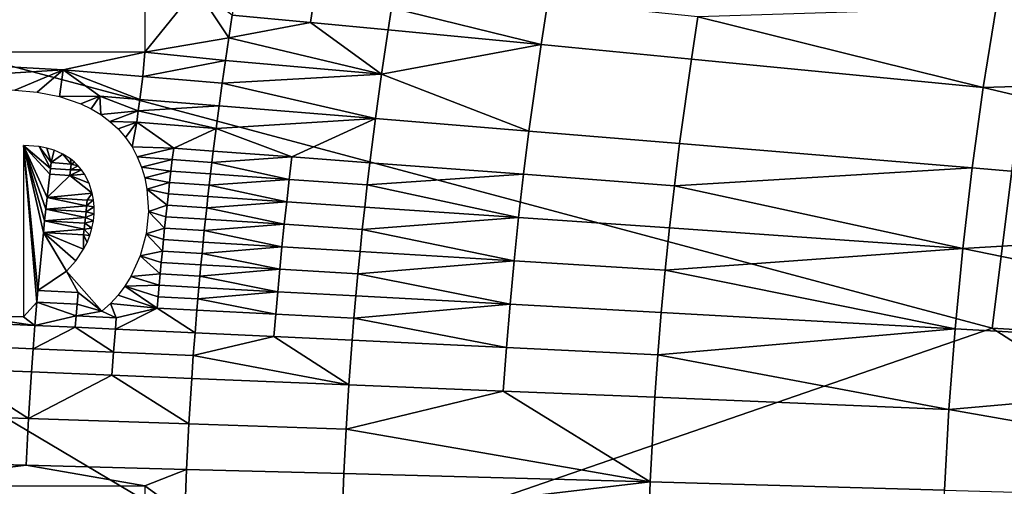
# Model space of a CAD drawing. Units: metres. Extents: x -8.1 to 36.4, y -0.6 to 44.3.
# Drawn here: x 8.1 to 9.1, y 21.9 to 22.3 of the extents above; entities that cross this region are included whole.
import ezdxf

# ---------------------------------------------------------------- set-up
doc = ezdxf.new("R2010")
doc.units = ezdxf.units.M
doc.header["$MEASUREMENT"] = 0
doc.layers.add('72_NURUS_INSERT', color=7, linetype='Continuous')

# ---------------------------------------------------------------- blocks, each defined once
blk = doc.blocks.new('72NURUS_BOB_D3_BOB_SEAT')
for points in [[(-0.0573901, 0.0024148, 0.6398155), (-0.0679932, 0.0024148, 0.6400624), (-0.0702967, 0.0100869, 0.6401108)], [(-0.05011, 0.0078815, 0.6395557), (-0.0504958, 0.0047931, 0.6395559), (-0.0702967, 0.0100869, 0.6401108)], [(-0.0504958, 0.0047931, 0.6395559), (-0.0573901, 0.0024148, 0.6398155), (-0.0702967, 0.0100869, 0.6401108)], [(-0.0503, 0.0087463, 0.6246629), (-0.0504583, 0.0078674, 0.6246627), (-0.0452085, 0.0072662, 0.6249323)], [(-0.0586146, 0.0079679, 0.6243694), (-0.0586146, 0.0074376, 0.6243716), (-0.058122, 0.0080475, 0.6243835)], [(-0.058122, 0.0080475, 0.6243835), (-0.0586146, 0.0074376, 0.6243716), (-0.0578115, 0.0075763, 0.624395)], [(-0.0578115, 0.0075763, 0.624395), (-0.0577785, 0.0077935, 0.624395), (-0.058122, 0.0080475, 0.6243835)], [(-0.0577444, 0.0080106, 0.6243951), (-0.0577785, 0.0077935, 0.624395), (-0.0570279, 0.0077223, 0.6244186), (-0.0569943, 0.0079369, 0.6244186)], [(-0.0569943, 0.0079369, 0.6244186), (-0.0570279, 0.0077223, 0.6244186), (-0.0562841, 0.0076515, 0.6244428), (-0.056251, 0.0078636, 0.6244429)], [(-0.056251, 0.0078636, 0.6244429), (-0.0562841, 0.0076515, 0.6244428), (-0.054817, 0.007511, 0.6244933)], [(-0.054817, 0.007511, 0.6244933), (-0.054752, 0.007925, 0.6244935), (-0.056251, 0.0078636, 0.6244429)], [(-0.054752, 0.007925, 0.6244935), (-0.054817, 0.007511, 0.6244933), (-0.0533773, 0.0073719, 0.6245467), (-0.0533144, 0.007776, 0.6245469)], [(-0.0505802, 0.0070985, 0.6246625), (-0.0504583, 0.0078674, 0.6246627), (-0.0533144, 0.007776, 0.6245469)], [(-0.0452085, 0.0072662, 0.6249323), (-0.0504583, 0.0078674, 0.6246627), (-0.0505802, 0.0070985, 0.6246625)], [(-0.0385063, 0.0065064, 0.6388079), (-0.0387947, 0.0041046, 0.6388082), (-0.0504958, 0.0047931, 0.6395559), (-0.05011, 0.0078815, 0.6395557)], [(-0.0570279, 0.0077223, 0.6244186), (-0.0577785, 0.0077935, 0.624395), (-0.0578115, 0.0075763, 0.624395)], [(-0.0533144, 0.007776, 0.6245469), (-0.0533773, 0.0073719, 0.6245467), (-0.0505802, 0.0070985, 0.6246625)], [(-0.0570279, 0.0077223, 0.6244186), (-0.0578115, 0.0075763, 0.624395), (-0.0563468, 0.0072272, 0.6244427)], [(-0.0563468, 0.0072272, 0.6244427), (-0.0562841, 0.0076515, 0.6244428), (-0.0570279, 0.0077223, 0.6244186)], [(-0.054817, 0.007511, 0.6244933), (-0.0562841, 0.0076515, 0.6244428), (-0.0563468, 0.0072272, 0.6244427)], [(-0.0578433, 0.007359, 0.624395), (-0.0578115, 0.0075763, 0.624395), (-0.0586146, 0.0074376, 0.6243716)], [(-0.0578115, 0.0075763, 0.624395), (-0.0578433, 0.007359, 0.624395), (-0.0563468, 0.0072272, 0.6244427)], [(-0.054934, 0.0066822, 0.6244932), (-0.054817, 0.007511, 0.6244933), (-0.0563468, 0.0072272, 0.6244427)], [(-0.054934, 0.0066822, 0.6244932), (-0.0534906, 0.0065629, 0.6245466), (-0.0533773, 0.0073719, 0.6245467), (-0.054817, 0.007511, 0.6244933)], [(-0.0586146, 0.0074376, 0.6243716), (-0.0624637, 0.0074376, 0.6242692), (-0.0593989, 0.0072696, 0.6243498)], [(-0.0593989, 0.0072696, 0.6243498), (-0.0624637, 0.0074376, 0.6242692), (-0.0609829, 0.0071711, 0.6243072)], [(-0.0593989, 0.0072696, 0.6243498), (-0.058633, 0.0072055, 0.624372), (-0.0586146, 0.0074376, 0.6243716)], [(-0.058633, 0.0072055, 0.624372), (-0.0578433, 0.007359, 0.624395), (-0.0586146, 0.0074376, 0.6243716)], [(-0.0533773, 0.0073719, 0.6245467), (-0.0534906, 0.0065629, 0.6245466), (-0.0506864, 0.0063285, 0.6246623), (-0.0505802, 0.0070985, 0.6246625)], [(-0.0609829, 0.0071711, 0.6243072), (-0.0598599, 0.0070744, 0.6243376), (-0.0593989, 0.0072696, 0.6243498)], [(-0.0598599, 0.0070744, 0.6243376), (-0.0596463, 0.0070548, 0.6243436), (-0.0593989, 0.0072696, 0.6243498)], [(-0.0596463, 0.0070548, 0.6243436), (-0.0594343, 0.0070132, 0.6243497), (-0.0593989, 0.0072696, 0.6243498)], [(-0.0593989, 0.0072696, 0.6243498), (-0.0594343, 0.0070132, 0.6243497), (-0.0590454, 0.0070163, 0.6243608)], [(-0.058663, 0.0069856, 0.6243719), (-0.058633, 0.0072055, 0.624372), (-0.0593989, 0.0072696, 0.6243498)], [(-0.058663, 0.0069856, 0.6243719), (-0.0593989, 0.0072696, 0.6243498), (-0.0590454, 0.0070163, 0.6243608)], [(-0.058633, 0.0072055, 0.624372), (-0.057874, 0.0071417, 0.6243949), (-0.0578433, 0.007359, 0.624395)], [(-0.0563468, 0.0072272, 0.6244427), (-0.0578433, 0.007359, 0.624395), (-0.057874, 0.0071417, 0.6243949)], [(-0.0454092, 0.0058773, 0.624932), (-0.0452085, 0.0072662, 0.6249323), (-0.0505802, 0.0070985, 0.6246625)], [(-0.058633, 0.0072055, 0.624372), (-0.058663, 0.0069856, 0.6243719), (-0.0579035, 0.0069243, 0.6243948), (-0.057874, 0.0071417, 0.6243949)], [(-0.056405, 0.0068026, 0.6244426), (-0.0563468, 0.0072272, 0.6244427), (-0.057874, 0.0071417, 0.6243949)], [(-0.0563468, 0.0072272, 0.6244427), (-0.056405, 0.0068026, 0.6244426), (-0.054934, 0.0066822, 0.6244932)], [(-0.057874, 0.0071417, 0.6243949), (-0.0579035, 0.0069243, 0.6243948), (-0.056405, 0.0068026, 0.6244426)], [(-0.0505802, 0.0070985, 0.6246625), (-0.0506864, 0.0063285, 0.6246623), (-0.0454092, 0.0058773, 0.624932)], [(-0.0594343, 0.0070132, 0.6243497), (-0.0592276, 0.006943, 0.6243558), (-0.0590454, 0.0070163, 0.6243608)], [(-0.0592276, 0.006943, 0.6243558), (-0.0591294, 0.0068953, 0.6243588), (-0.0590454, 0.0070163, 0.6243608)], [(-0.0591294, 0.0068953, 0.6243588), (-0.0590361, 0.0068391, 0.6243616), (-0.0590454, 0.0070163, 0.6243608)], [(-0.0586776, 0.0068756, 0.6243719), (-0.058663, 0.0069856, 0.6243719), (-0.0590454, 0.0070163, 0.6243608)], [(-0.0586776, 0.0068756, 0.6243719), (-0.0590454, 0.0070163, 0.6243608), (-0.0590361, 0.0068391, 0.6243616)], [(-0.0579035, 0.0069243, 0.6243948), (-0.058663, 0.0069856, 0.6243719), (-0.0586776, 0.0068756, 0.6243719)], [(-0.0579318, 0.0067069, 0.6243948), (-0.0579035, 0.0069243, 0.6243948), (-0.0586776, 0.0068756, 0.6243719)], [(-0.056405, 0.0068026, 0.6244426), (-0.0579035, 0.0069243, 0.6243948), (-0.0579318, 0.0067069, 0.6243948)], [(-0.0590361, 0.0068391, 0.6243616), (-0.0589492, 0.0067746, 0.6243644), (-0.0586776, 0.0068756, 0.6243719)], [(-0.0586919, 0.0067656, 0.6243719), (-0.0586776, 0.0068756, 0.6243719), (-0.0589492, 0.0067746, 0.6243644)], [(-0.0586776, 0.0068756, 0.6243719), (-0.0586919, 0.0067656, 0.6243719), (-0.0579318, 0.0067069, 0.6243948)], [(-0.0579318, 0.0067069, 0.6243948), (-0.0572055, 0.0064335, 0.6244183), (-0.056405, 0.0068026, 0.6244426)], [(-0.0572055, 0.0064335, 0.6244183), (-0.0564588, 0.0063778, 0.6244426), (-0.056405, 0.0068026, 0.6244426)], [(-0.056405, 0.0068026, 0.6244426), (-0.0564588, 0.0063778, 0.6244426), (-0.0549861, 0.0062674, 0.6244931), (-0.054934, 0.0066822, 0.6244932)], [(-0.0589492, 0.0067746, 0.6243644), (-0.0588697, 0.0067018, 0.6243669), (-0.0586919, 0.0067656, 0.6243719)], [(-0.0588697, 0.0067018, 0.6243669), (-0.0587989, 0.0066206, 0.6243693), (-0.0586919, 0.0067656, 0.6243719)], [(-0.0587989, 0.0066206, 0.6243693), (-0.058738, 0.0065312, 0.6243713), (-0.0586919, 0.0067656, 0.6243719)], [(-0.0586919, 0.0067656, 0.6243719), (-0.058738, 0.0065312, 0.6243713), (-0.0583384, 0.0065174, 0.6243832)], [(-0.0579318, 0.0067069, 0.6243948), (-0.0586919, 0.0067656, 0.6243719), (-0.0583384, 0.0065174, 0.6243832)], [(-0.0583384, 0.0065174, 0.6243832), (-0.057959, 0.0064894, 0.6243947), (-0.0579318, 0.0067069, 0.6243948)], [(-0.0579318, 0.0067069, 0.6243948), (-0.057959, 0.0064894, 0.6243947), (-0.0572055, 0.0064335, 0.6244183)], [(-0.054934, 0.0066822, 0.6244932), (-0.0549861, 0.0062674, 0.6244931), (-0.053541, 0.0061581, 0.6245465), (-0.0534906, 0.0065629, 0.6245466)], [(-0.0597766, 0.0065445, 0.6243417), (-0.0597767, 0.0049033, 0.6243461), (-0.0596496, 0.0050422, 0.6243494)], [(-0.0596279, 0.0065337, 0.6243459), (-0.0597766, 0.0065445, 0.6243417), (-0.0595203, 0.0063236, 0.6243495)], [(-0.0595639, 0.0059338, 0.6243495), (-0.0595518, 0.0060452, 0.6243495), (-0.0597766, 0.0065445, 0.6243417)], [(-0.0595757, 0.0058224, 0.6243495), (-0.0595639, 0.0059338, 0.6243495), (-0.0597766, 0.0065445, 0.6243417)], [(-0.0595872, 0.005711, 0.6243495), (-0.0595757, 0.0058224, 0.6243495), (-0.0597766, 0.0065445, 0.6243417)], [(-0.0595267, 0.0062679, 0.6243495), (-0.0595203, 0.0063236, 0.6243495), (-0.0597766, 0.0065445, 0.6243417)], [(-0.0596496, 0.0050422, 0.6243494), (-0.0596399, 0.0051537, 0.6243494), (-0.0597766, 0.0065445, 0.6243417)], [(-0.0597766, 0.0065445, 0.6243417), (-0.0595518, 0.0060452, 0.6243495), (-0.0595267, 0.0062679, 0.6243495)], [(-0.0595872, 0.005711, 0.6243495), (-0.0597766, 0.0065445, 0.6243417), (-0.0596399, 0.0051537, 0.6243494)], [(-0.0595547, 0.0065193, 0.624348), (-0.0596279, 0.0065337, 0.6243459), (-0.0595137, 0.0063793, 0.6243496)], [(-0.0595203, 0.0063236, 0.6243495), (-0.0595137, 0.0063793, 0.6243496), (-0.0596279, 0.0065337, 0.6243459)], [(-0.0594836, 0.0064979, 0.62435), (-0.0595547, 0.0065193, 0.624348), (-0.0595137, 0.0063793, 0.6243496)], [(-0.058738, 0.0065312, 0.6243713), (-0.0586875, 0.0064353, 0.6243732), (-0.0583384, 0.0065174, 0.6243832)], [(-0.0583517, 0.006408, 0.6243832), (-0.0583384, 0.0065174, 0.6243832), (-0.0586875, 0.0064353, 0.6243732)], [(-0.0583384, 0.0065174, 0.6243832), (-0.0583517, 0.006408, 0.6243832), (-0.0579722, 0.0063806, 0.6243947), (-0.057959, 0.0064894, 0.6243947)], [(-0.0506864, 0.0063285, 0.6246623), (-0.0534906, 0.0065629, 0.6245466), (-0.053541, 0.0061581, 0.6245465)], [(-0.0594017, 0.0064619, 0.6243525), (-0.0594836, 0.0064979, 0.62435), (-0.0595137, 0.0063793, 0.6243496)], [(-0.0595137, 0.0063793, 0.6243496), (-0.0593211, 0.0063658, 0.6243551), (-0.0594017, 0.0064619, 0.6243525)], [(-0.0593262, 0.0064143, 0.6243548), (-0.0594017, 0.0064619, 0.6243525), (-0.0593211, 0.0063658, 0.6243551)], [(-0.0586875, 0.0064353, 0.6243732), (-0.058647, 0.0063354, 0.6243747), (-0.0583517, 0.006408, 0.6243832)], [(-0.0572055, 0.0064335, 0.6244183), (-0.057959, 0.0064894, 0.6243947), (-0.0579722, 0.0063806, 0.6243947)], [(-0.0572311, 0.0062184, 0.6244183), (-0.0572055, 0.0064335, 0.6244183), (-0.0579722, 0.0063806, 0.6243947)], [(-0.0572055, 0.0064335, 0.6244183), (-0.0572311, 0.0062184, 0.6244183), (-0.056484, 0.0061653, 0.6244425), (-0.0564588, 0.0063778, 0.6244426)], [(-0.0595203, 0.0063236, 0.6243495), (-0.0595267, 0.0062679, 0.6243495), (-0.0593341, 0.0062548, 0.624355), (-0.0593277, 0.0063103, 0.624355)], [(-0.0595137, 0.0063793, 0.6243496), (-0.0595203, 0.0063236, 0.6243495), (-0.0593277, 0.0063103, 0.624355), (-0.0593211, 0.0063658, 0.6243551)], [(-0.0593211, 0.0063658, 0.6243551), (-0.0593277, 0.0063103, 0.624355), (-0.059253, 0.0063478, 0.624357)], [(-0.0592212, 0.0063097, 0.6243581), (-0.059253, 0.0063478, 0.624357), (-0.0593277, 0.0063103, 0.624355)], [(-0.0592881, 0.0063828, 0.6243559), (-0.0593262, 0.0064143, 0.6243548), (-0.0593211, 0.0063658, 0.6243551)], [(-0.059253, 0.0063478, 0.624357), (-0.0592881, 0.0063828, 0.6243559), (-0.0593211, 0.0063658, 0.6243551)], [(-0.0583646, 0.0062986, 0.6243832), (-0.0583517, 0.006408, 0.6243832), (-0.058647, 0.0063354, 0.6243747)], [(-0.058647, 0.0063354, 0.6243747), (-0.0586161, 0.0062323, 0.6243759), (-0.0583646, 0.0062986, 0.6243832)], [(-0.0583517, 0.006408, 0.6243832), (-0.0583646, 0.0062986, 0.6243832), (-0.0579851, 0.0062718, 0.6243947), (-0.0579722, 0.0063806, 0.6243947)], [(-0.0579722, 0.0063806, 0.6243947), (-0.0579851, 0.0062718, 0.6243947), (-0.0572311, 0.0062184, 0.6244183)], [(-0.0549861, 0.0062674, 0.6244931), (-0.0564588, 0.0063778, 0.6244426), (-0.056484, 0.0061653, 0.6244425)], [(-0.0507768, 0.0055576, 0.6246622), (-0.0506864, 0.0063285, 0.6246623), (-0.053541, 0.0061581, 0.6245465)], [(-0.0454092, 0.0058773, 0.624932), (-0.0506864, 0.0063285, 0.6246623), (-0.0507768, 0.0055576, 0.6246622)], [(-0.0593341, 0.0062548, 0.624355), (-0.0595267, 0.0062679, 0.6243495), (-0.0595518, 0.0060452, 0.6243495)], [(-0.0591197, 0.0060873, 0.6243617), (-0.0593341, 0.0062548, 0.624355), (-0.0595518, 0.0060452, 0.6243495)], [(-0.0593277, 0.0063103, 0.624355), (-0.0593341, 0.0062548, 0.624355), (-0.0592212, 0.0063097, 0.6243581)], [(-0.0591932, 0.006269, 0.624359), (-0.0592212, 0.0063097, 0.6243581), (-0.0593341, 0.0062548, 0.624355)], [(-0.059149, 0.0061812, 0.6243606), (-0.0591932, 0.006269, 0.624359), (-0.0593341, 0.0062548, 0.624355)], [(-0.0591197, 0.0060873, 0.6243617), (-0.059149, 0.0061812, 0.6243606), (-0.0593341, 0.0062548, 0.624355)], [(-0.0583773, 0.0061892, 0.6243832), (-0.0583646, 0.0062986, 0.6243832), (-0.0586161, 0.0062323, 0.6243759)], [(-0.0586161, 0.0062323, 0.6243759), (-0.0585949, 0.0061267, 0.6243768), (-0.0583773, 0.0061892, 0.6243832)], [(-0.0583646, 0.0062986, 0.6243832), (-0.0583773, 0.0061892, 0.6243832), (-0.0579976, 0.006163, 0.6243946), (-0.0579851, 0.0062718, 0.6243947)], [(-0.0572311, 0.0062184, 0.6244183), (-0.0579851, 0.0062718, 0.6243947), (-0.0579976, 0.006163, 0.6243946)], [(-0.0550337, 0.0058524, 0.624493), (-0.0549861, 0.0062674, 0.6244931), (-0.056484, 0.0061653, 0.6244425)], [(-0.0549861, 0.0062674, 0.6244931), (-0.0550337, 0.0058524, 0.624493), (-0.0535871, 0.005753, 0.6245464), (-0.053541, 0.0061581, 0.6245465)], [(-0.0583897, 0.0060797, 0.6243831), (-0.0583773, 0.0061892, 0.6243832), (-0.0585949, 0.0061267, 0.6243768)], [(-0.0583773, 0.0061892, 0.6243832), (-0.0583897, 0.0060797, 0.6243831), (-0.0580099, 0.0060542, 0.6243946), (-0.0579976, 0.006163, 0.6243946)], [(-0.0579976, 0.006163, 0.6243946), (-0.0580099, 0.0060542, 0.6243946), (-0.0572555, 0.0060034, 0.6244182)], [(-0.0572555, 0.0060034, 0.6244182), (-0.0572311, 0.0062184, 0.6244183), (-0.0579976, 0.006163, 0.6243946)], [(-0.0572311, 0.0062184, 0.6244183), (-0.0572555, 0.0060034, 0.6244182), (-0.056508, 0.0059528, 0.6244424), (-0.056484, 0.0061653, 0.6244425)], [(-0.056484, 0.0061653, 0.6244425), (-0.056508, 0.0059528, 0.6244424), (-0.0550337, 0.0058524, 0.624493)], [(-0.053541, 0.0061581, 0.6245465), (-0.0535871, 0.005753, 0.6245464), (-0.0507768, 0.0055576, 0.6246622)], [(-0.0595518, 0.0060452, 0.6243495), (-0.0595639, 0.0059338, 0.6243495), (-0.0591728, 0.0059648, 0.6243605)], [(-0.0595518, 0.0060452, 0.6243495), (-0.0591667, 0.0060202, 0.6243605), (-0.0591197, 0.0060873, 0.6243617)], [(-0.0591728, 0.0059648, 0.6243605), (-0.0591667, 0.0060202, 0.6243605), (-0.0595518, 0.0060452, 0.6243495)], [(-0.0591078, 0.0060217, 0.6243622), (-0.0591197, 0.0060873, 0.6243617), (-0.0591667, 0.0060202, 0.6243605)], [(-0.0585949, 0.0061267, 0.6243768), (-0.0585804, 0.0059113, 0.6243779), (-0.0584018, 0.0059702, 0.6243831)], [(-0.0584018, 0.0059702, 0.6243831), (-0.0583897, 0.0060797, 0.6243831), (-0.0585949, 0.0061267, 0.6243768)], [(-0.0583897, 0.0060797, 0.6243831), (-0.0584018, 0.0059702, 0.6243831), (-0.0580219, 0.0059454, 0.6243946), (-0.0580099, 0.0060542, 0.6243946)], [(-0.0572555, 0.0060034, 0.6244182), (-0.0580099, 0.0060542, 0.6243946), (-0.0580219, 0.0059454, 0.6243946)], [(-0.0595639, 0.0059338, 0.6243495), (-0.0591787, 0.0059094, 0.6243605), (-0.0591728, 0.0059648, 0.6243605)], [(-0.0591728, 0.0059648, 0.6243605), (-0.0591787, 0.0059094, 0.6243605), (-0.0591017, 0.0059551, 0.6243626)], [(-0.0591017, 0.0058882, 0.6243628), (-0.0591017, 0.0059551, 0.6243626), (-0.0591787, 0.0059094, 0.6243605)], [(-0.0591017, 0.0059551, 0.6243626), (-0.0591078, 0.0060217, 0.6243622), (-0.0591728, 0.0059648, 0.6243605)], [(-0.0591667, 0.0060202, 0.6243605), (-0.0591728, 0.0059648, 0.6243605), (-0.0591078, 0.0060217, 0.6243622)], [(-0.0584136, 0.0058608, 0.6243831), (-0.0584018, 0.0059702, 0.6243831), (-0.0585804, 0.0059113, 0.6243779)], [(-0.0584018, 0.0059702, 0.6243831), (-0.0584136, 0.0058608, 0.6243831), (-0.0580336, 0.0058365, 0.6243946), (-0.0580219, 0.0059454, 0.6243946)], [(-0.0580219, 0.0059454, 0.6243946), (-0.0580336, 0.0058365, 0.6243946), (-0.0572788, 0.0057883, 0.6244181)], [(-0.0572788, 0.0057883, 0.6244181), (-0.0572555, 0.0060034, 0.6244182), (-0.0580219, 0.0059454, 0.6243946)], [(-0.0572555, 0.0060034, 0.6244182), (-0.0572788, 0.0057883, 0.6244181), (-0.0565309, 0.0057402, 0.6244424), (-0.056508, 0.0059528, 0.6244424)], [(-0.0550337, 0.0058524, 0.624493), (-0.056508, 0.0059528, 0.6244424), (-0.0565309, 0.0057402, 0.6244424)], [(-0.0595639, 0.0059338, 0.6243495), (-0.0595757, 0.0058224, 0.6243495), (-0.0591846, 0.005854, 0.6243605)], [(-0.0595757, 0.0058224, 0.6243495), (-0.0591904, 0.0057986, 0.6243605), (-0.0591846, 0.005854, 0.6243605)], [(-0.0591846, 0.005854, 0.6243605), (-0.0591787, 0.0059094, 0.6243605), (-0.0595639, 0.0059338, 0.6243495)], [(-0.0591846, 0.005854, 0.6243605), (-0.0591904, 0.0057986, 0.6243605), (-0.0591079, 0.0058219, 0.6243628)], [(-0.0591787, 0.0059094, 0.6243605), (-0.0591846, 0.005854, 0.6243605), (-0.0591017, 0.0058882, 0.6243628)], [(-0.0591079, 0.0058219, 0.6243628), (-0.0591017, 0.0058882, 0.6243628), (-0.0591846, 0.005854, 0.6243605)], [(-0.0585804, 0.0059113, 0.6243779), (-0.0586022, 0.0056956, 0.6243779), (-0.0584251, 0.0057513, 0.624383)], [(-0.0584251, 0.0057513, 0.624383), (-0.0584136, 0.0058608, 0.6243831), (-0.0585804, 0.0059113, 0.6243779)], [(-0.0584136, 0.0058608, 0.6243831), (-0.0584251, 0.0057513, 0.624383), (-0.058045, 0.0057277, 0.6243946), (-0.0580336, 0.0058365, 0.6243946)], [(-0.055077, 0.0054372, 0.6244929), (-0.0550337, 0.0058524, 0.624493), (-0.0565309, 0.0057402, 0.6244424)], [(-0.0550337, 0.0058524, 0.624493), (-0.055077, 0.0054372, 0.6244929), (-0.0536289, 0.0053477, 0.6245464), (-0.0535871, 0.005753, 0.6245464)], [(-0.0455541, 0.004485, 0.6249318), (-0.0454092, 0.0058773, 0.624932), (-0.0507768, 0.0055576, 0.6246622)], [(-0.0595757, 0.0058224, 0.6243495), (-0.0595872, 0.005711, 0.6243495), (-0.0591961, 0.0057433, 0.6243605)], [(-0.0591961, 0.0057433, 0.6243605), (-0.0591904, 0.0057986, 0.6243605), (-0.0595757, 0.0058224, 0.6243495)], [(-0.0591904, 0.0057986, 0.6243605), (-0.0591961, 0.0057433, 0.6243605), (-0.0591217, 0.0057511, 0.6243626)], [(-0.0591217, 0.0057511, 0.6243626), (-0.0591079, 0.0058219, 0.6243628), (-0.0591904, 0.0057986, 0.6243605)], [(-0.0572788, 0.0057883, 0.6244181), (-0.0580336, 0.0058365, 0.6243946), (-0.058045, 0.0057277, 0.6243946)], [(-0.0573009, 0.0055731, 0.6244181), (-0.0572788, 0.0057883, 0.6244181), (-0.058045, 0.0057277, 0.6243946)], [(-0.0572788, 0.0057883, 0.6244181), (-0.0573009, 0.0055731, 0.6244181), (-0.0565527, 0.0055276, 0.6244424), (-0.0565309, 0.0057402, 0.6244424)], [(-0.0593662, 0.0053394, 0.6243567), (-0.0595872, 0.005711, 0.6243495), (-0.0596399, 0.0051537, 0.6243494)], [(-0.0595872, 0.005711, 0.6243495), (-0.0592018, 0.0056879, 0.6243605), (-0.0591961, 0.0057433, 0.6243605)], [(-0.0593662, 0.0053394, 0.6243567), (-0.0592757, 0.005438, 0.624359), (-0.0595872, 0.005711, 0.6243495)], [(-0.0592757, 0.005438, 0.624359), (-0.0592015, 0.0055495, 0.6243609), (-0.0595872, 0.005711, 0.6243495)], [(-0.0592018, 0.0056879, 0.6243605), (-0.0595872, 0.005711, 0.6243495), (-0.0592015, 0.0055495, 0.6243609)], [(-0.0591961, 0.0057433, 0.6243605), (-0.0592018, 0.0056879, 0.6243605), (-0.0591422, 0.0056815, 0.6243622)], [(-0.0592015, 0.0055495, 0.6243609), (-0.059169, 0.0056141, 0.6243616), (-0.0592018, 0.0056879, 0.6243605)], [(-0.059169, 0.0056141, 0.6243616), (-0.0591422, 0.0056815, 0.6243622), (-0.0592018, 0.0056879, 0.6243605)], [(-0.0591422, 0.0056815, 0.6243622), (-0.0591217, 0.0057511, 0.6243626), (-0.0591961, 0.0057433, 0.6243605)], [(-0.0586022, 0.0056956, 0.6243779), (-0.058659, 0.0054858, 0.6243768), (-0.0584472, 0.0055323, 0.624383)], [(-0.0584363, 0.0056418, 0.624383), (-0.0584251, 0.0057513, 0.624383), (-0.0586022, 0.0056956, 0.6243779)], [(-0.0584472, 0.0055323, 0.624383), (-0.0584363, 0.0056418, 0.624383), (-0.0586022, 0.0056956, 0.6243779)], [(-0.0584251, 0.0057513, 0.624383), (-0.0584363, 0.0056418, 0.624383), (-0.0580561, 0.0056188, 0.6243946), (-0.058045, 0.0057277, 0.6243946)], [(-0.058045, 0.0057277, 0.6243946), (-0.0580561, 0.0056188, 0.6243946), (-0.0573009, 0.0055731, 0.6244181)], [(-0.0565309, 0.0057402, 0.6244424), (-0.0565527, 0.0055276, 0.6244424), (-0.055077, 0.0054372, 0.6244929)], [(-0.0507768, 0.0055576, 0.6246622), (-0.0535871, 0.005753, 0.6245464), (-0.0536289, 0.0053477, 0.6245464)], [(-0.0584363, 0.0056418, 0.624383), (-0.0584472, 0.0055323, 0.624383), (-0.0580669, 0.00551, 0.6243946), (-0.0580561, 0.0056188, 0.6243946)], [(-0.0573009, 0.0055731, 0.6244181), (-0.0580561, 0.0056188, 0.6243946), (-0.0580669, 0.00551, 0.6243946)], [(-0.0573219, 0.0053579, 0.6244181), (-0.0573009, 0.0055731, 0.6244181), (-0.0580669, 0.00551, 0.6243946)], [(-0.0573009, 0.0055731, 0.6244181), (-0.0573219, 0.0053579, 0.6244181), (-0.0565733, 0.0053149, 0.6244423), (-0.0565527, 0.0055276, 0.6244424)], [(-0.058659, 0.0054858, 0.6243768), (-0.0587494, 0.0052882, 0.6243747), (-0.0584681, 0.0053132, 0.624383)], [(-0.0584578, 0.0054228, 0.624383), (-0.0584472, 0.0055323, 0.624383), (-0.058659, 0.0054858, 0.6243768)], [(-0.0584681, 0.0053132, 0.624383), (-0.0584578, 0.0054228, 0.624383), (-0.058659, 0.0054858, 0.6243768)], [(-0.0584472, 0.0055323, 0.624383), (-0.0584578, 0.0054228, 0.624383), (-0.0580774, 0.0054011, 0.6243945), (-0.0580669, 0.00551, 0.6243946)], [(-0.0580669, 0.00551, 0.6243946), (-0.0580774, 0.0054011, 0.6243945), (-0.0573219, 0.0053579, 0.6244181)], [(-0.055077, 0.0054372, 0.6244929), (-0.0565527, 0.0055276, 0.6244424), (-0.0565733, 0.0053149, 0.6244423)], [(-0.0508512, 0.004786, 0.6246621), (-0.0507768, 0.0055576, 0.6246622), (-0.0536289, 0.0053477, 0.6245464)], [(-0.0507768, 0.0055576, 0.6246622), (-0.0508512, 0.004786, 0.6246621), (-0.0455541, 0.004485, 0.6249318)], [(-0.0584578, 0.0054228, 0.624383), (-0.0584681, 0.0053132, 0.624383), (-0.0580876, 0.0052922, 0.6243945), (-0.0580774, 0.0054011, 0.6243945)], [(-0.0573219, 0.0053579, 0.6244181), (-0.0580774, 0.0054011, 0.6243945), (-0.0580876, 0.0052922, 0.6243945)], [(-0.0551158, 0.0050218, 0.6244929), (-0.055077, 0.0054372, 0.6244929), (-0.0565733, 0.0053149, 0.6244423)], [(-0.055077, 0.0054372, 0.6244929), (-0.0551158, 0.0050218, 0.6244929), (-0.0536665, 0.0049423, 0.6245463), (-0.0536289, 0.0053477, 0.6245464)], [(-0.0596399, 0.0051537, 0.6243494), (-0.0592542, 0.0051338, 0.6243604), (-0.0593662, 0.0053394, 0.6243567)], [(-0.0590258, 0.0049547, 0.6243674), (-0.0593662, 0.0053394, 0.6243567), (-0.0592542, 0.0051338, 0.6243604)], [(-0.0587494, 0.0052882, 0.6243747), (-0.0588068, 0.0051959, 0.6243732), (-0.0584781, 0.0052037, 0.624383)], [(-0.0584781, 0.0052037, 0.624383), (-0.0584681, 0.0053132, 0.624383), (-0.0587494, 0.0052882, 0.6243747)], [(-0.0584681, 0.0053132, 0.624383), (-0.0584781, 0.0052037, 0.624383), (-0.0580976, 0.0051833, 0.6243945), (-0.0580876, 0.0052922, 0.6243945)], [(-0.0580876, 0.0052922, 0.6243945), (-0.0580976, 0.0051833, 0.6243945), (-0.0573417, 0.0051426, 0.6244181)], [(-0.0573417, 0.0051426, 0.6244181), (-0.0573219, 0.0053579, 0.6244181), (-0.0580876, 0.0052922, 0.6243945)], [(-0.0573219, 0.0053579, 0.6244181), (-0.0573417, 0.0051426, 0.6244181), (-0.0565928, 0.0051021, 0.6244423), (-0.0565733, 0.0053149, 0.6244423)], [(-0.0565733, 0.0053149, 0.6244423), (-0.0565928, 0.0051021, 0.6244423), (-0.0551158, 0.0050218, 0.6244929)], [(-0.0536289, 0.0053477, 0.6245464), (-0.0536665, 0.0049423, 0.6245463), (-0.0508512, 0.004786, 0.6246621)], [(-0.0588068, 0.0051959, 0.6243732), (-0.0588721, 0.005109, 0.6243715), (-0.0584972, 0.0049846, 0.6243829)], [(-0.0584878, 0.0050941, 0.624383), (-0.0584781, 0.0052037, 0.624383), (-0.0588068, 0.0051959, 0.6243732)], [(-0.0584972, 0.0049846, 0.6243829), (-0.0584878, 0.0050941, 0.624383), (-0.0588068, 0.0051959, 0.6243732)], [(-0.0584781, 0.0052037, 0.624383), (-0.0584878, 0.0050941, 0.624383), (-0.0581072, 0.0050744, 0.6243945), (-0.0580976, 0.0051833, 0.6243945)], [(-0.0596399, 0.0051537, 0.6243494), (-0.0596496, 0.0050422, 0.6243494), (-0.0592637, 0.005023, 0.6243604), (-0.0592542, 0.0051338, 0.6243604)], [(-0.0592542, 0.0051338, 0.6243604), (-0.0592637, 0.005023, 0.6243604), (-0.0590258, 0.0049547, 0.6243674)], [(-0.0588721, 0.005109, 0.6243715), (-0.0589451, 0.0050284, 0.6243696), (-0.0584972, 0.0049846, 0.6243829)], [(-0.0573417, 0.0051426, 0.6244181), (-0.0580976, 0.0051833, 0.6243945), (-0.0581072, 0.0050744, 0.6243945)], [(-0.0573604, 0.0049273, 0.624418), (-0.0573417, 0.0051426, 0.6244181), (-0.0581072, 0.0050744, 0.6243945)], [(-0.0573417, 0.0051426, 0.6244181), (-0.0573604, 0.0049273, 0.624418), (-0.0566111, 0.0048894, 0.6244423), (-0.0565928, 0.0051021, 0.6244423)], [(-0.0551158, 0.0050218, 0.6244929), (-0.0565928, 0.0051021, 0.6244423), (-0.0566111, 0.0048894, 0.6244423)], [(-0.0596496, 0.0050422, 0.6243494), (-0.0597767, 0.0049033, 0.6243461), (-0.0596679, 0.0048193, 0.6243493)], [(-0.059273, 0.0049121, 0.6243603), (-0.0596496, 0.0050422, 0.6243494), (-0.0596679, 0.0048193, 0.6243493)], [(-0.059273, 0.0049121, 0.6243603), (-0.0592637, 0.005023, 0.6243604), (-0.0596496, 0.0050422, 0.6243494)], [(-0.0592637, 0.005023, 0.6243604), (-0.059273, 0.0049121, 0.6243603), (-0.0590258, 0.0049547, 0.6243674)], [(-0.0589451, 0.0050284, 0.6243696), (-0.0590258, 0.0049547, 0.6243674), (-0.0588887, 0.0048936, 0.6243716)], [(-0.0584972, 0.0049846, 0.6243829), (-0.0589451, 0.0050284, 0.6243696), (-0.0588887, 0.0048936, 0.6243716)], [(-0.0584878, 0.0050941, 0.624383), (-0.0584972, 0.0049846, 0.6243829), (-0.0581165, 0.0049655, 0.6243945), (-0.0581072, 0.0050744, 0.6243945)], [(-0.0581072, 0.0050744, 0.6243945), (-0.0581165, 0.0049655, 0.6243945), (-0.0573604, 0.0049273, 0.624418)], [(-0.0551502, 0.0046063, 0.6244929), (-0.0551158, 0.0050218, 0.6244929), (-0.0566111, 0.0048894, 0.6244423)], [(-0.0551158, 0.0050218, 0.6244929), (-0.0551502, 0.0046063, 0.6244929), (-0.0536998, 0.0045367, 0.6245463), (-0.0536665, 0.0049423, 0.6245463)], [(-0.0596679, 0.0048193, 0.6243493), (-0.0592819, 0.0048013, 0.6243603), (-0.059273, 0.0049121, 0.6243603)], [(-0.059273, 0.0049121, 0.6243603), (-0.0592819, 0.0048013, 0.6243603), (-0.0588976, 0.0047833, 0.6243716), (-0.0588887, 0.0048936, 0.6243716)], [(-0.059273, 0.0049121, 0.6243603), (-0.0588887, 0.0048936, 0.6243716), (-0.0590258, 0.0049547, 0.6243674)], [(-0.0588887, 0.0048936, 0.6243716), (-0.0588976, 0.0047833, 0.6243716), (-0.0584972, 0.0049846, 0.6243829)], [(-0.0588976, 0.0047833, 0.6243716), (-0.0581342, 0.0047476, 0.6243945), (-0.0584972, 0.0049846, 0.6243829)], [(-0.0581165, 0.0049655, 0.6243945), (-0.0584972, 0.0049846, 0.6243829), (-0.0581342, 0.0047476, 0.6243945)], [(-0.0581165, 0.0049655, 0.6243945), (-0.0581342, 0.0047476, 0.6243945), (-0.0573778, 0.004712, 0.624418), (-0.0573604, 0.0049273, 0.624418)], [(-0.0573604, 0.0049273, 0.624418), (-0.0573778, 0.004712, 0.624418), (-0.0566283, 0.0046766, 0.6244423), (-0.0566111, 0.0048894, 0.6244423)], [(-0.0508512, 0.004786, 0.6246621), (-0.0536665, 0.0049423, 0.6245463), (-0.0536998, 0.0045367, 0.6245463)], [(-0.0604452, 0.0048553, 0.6243278), (-0.0604625, 0.0046297, 0.6243277), (-0.059685, 0.0045962, 0.6243493), (-0.0596679, 0.0048193, 0.6243493)], [(-0.0604452, 0.0048553, 0.6243278), (-0.0596679, 0.0048193, 0.6243493), (-0.0602308, 0.0049033, 0.6243335)], [(-0.0597767, 0.0049033, 0.6243461), (-0.0602308, 0.0049033, 0.6243335), (-0.0596679, 0.0048193, 0.6243493)], [(-0.0592819, 0.0048013, 0.6243603), (-0.0596679, 0.0048193, 0.6243493), (-0.059685, 0.0045962, 0.6243493)], [(-0.0566111, 0.0048894, 0.6244423), (-0.0566283, 0.0046766, 0.6244423), (-0.0551502, 0.0046063, 0.6244929)], [(-0.059685, 0.0045962, 0.6243493), (-0.0589144, 0.0045629, 0.6243715), (-0.0592819, 0.0048013, 0.6243603)], [(-0.0589144, 0.0045629, 0.6243715), (-0.0588976, 0.0047833, 0.6243716), (-0.0592819, 0.0048013, 0.6243603)], [(-0.0588976, 0.0047833, 0.6243716), (-0.0589144, 0.0045629, 0.6243715), (-0.0581508, 0.0045297, 0.6243944), (-0.0581342, 0.0047476, 0.6243945)], [(-0.0573778, 0.004712, 0.624418), (-0.0581342, 0.0047476, 0.6243945), (-0.0581508, 0.0045297, 0.6243944)], [(-0.0467942, 0.0024148, 0.6393635), (-0.0573901, 0.0024148, 0.6398155), (-0.0504958, 0.0047931, 0.6395559)], [(-0.0509094, 0.0040137, 0.624662), (-0.0508512, 0.004786, 0.6246621), (-0.0536998, 0.0045367, 0.6245463)], [(-0.0455541, 0.004485, 0.6249318), (-0.0508512, 0.004786, 0.6246621), (-0.0509094, 0.0040137, 0.624662)], [(-0.0504958, 0.0047931, 0.6395559), (-0.0387947, 0.0041046, 0.6388082), (-0.0467942, 0.0024148, 0.6393635)], [(-0.0604625, 0.0046297, 0.6243277), (-0.0604787, 0.0044041, 0.6243277), (-0.0597009, 0.0043732, 0.6243492), (-0.059685, 0.0045962, 0.6243493)], [(-0.0573778, 0.004712, 0.624418), (-0.0581508, 0.0045297, 0.6243944), (-0.0566592, 0.0042509, 0.6244422)], [(-0.0566592, 0.0042509, 0.6244422), (-0.0566283, 0.0046766, 0.6244423), (-0.0573778, 0.004712, 0.624418)], [(-0.0566283, 0.0046766, 0.6244423), (-0.0566592, 0.0042509, 0.6244422), (-0.05518, 0.0041906, 0.6244928), (-0.0551502, 0.0046063, 0.6244929)], [(-0.059685, 0.0045962, 0.6243493), (-0.0597009, 0.0043732, 0.6243492), (-0.0589301, 0.0043424, 0.6243715), (-0.0589144, 0.0045629, 0.6243715)], [(-0.0589144, 0.0045629, 0.6243715), (-0.0589301, 0.0043424, 0.6243715), (-0.0581662, 0.0043117, 0.6243944), (-0.0581508, 0.0045297, 0.6243944)], [(-0.0581508, 0.0045297, 0.6243944), (-0.0581662, 0.0043117, 0.6243944), (-0.0566592, 0.0042509, 0.6244422)], [(-0.0551502, 0.0046063, 0.6244929), (-0.05518, 0.0041906, 0.6244928), (-0.0537287, 0.004131, 0.6245462), (-0.0536998, 0.0045367, 0.6245463)], [(-0.0536998, 0.0045367, 0.6245463), (-0.0537287, 0.004131, 0.6245462), (-0.0509094, 0.0040137, 0.624662)], [(-0.0456421, 0.0030905, 0.6249317), (-0.0455541, 0.004485, 0.6249318), (-0.0509094, 0.0040137, 0.624662)], [(-0.0612923, 0.0039786, 0.6243066), (-0.0597289, 0.003927, 0.6243492), (-0.0604787, 0.0044041, 0.6243277)], [(-0.0597289, 0.003927, 0.6243492), (-0.0597009, 0.0043732, 0.6243492), (-0.0604787, 0.0044041, 0.6243277)], [(-0.0589301, 0.0043424, 0.6243715), (-0.0597009, 0.0043732, 0.6243492), (-0.0597289, 0.003927, 0.6243492)], [(-0.0597289, 0.003927, 0.6243492), (-0.0581932, 0.0038758, 0.6243943), (-0.0589301, 0.0043424, 0.6243715)], [(-0.0581932, 0.0038758, 0.6243943), (-0.0581662, 0.0043117, 0.6243944), (-0.0589301, 0.0043424, 0.6243715)], [(-0.0581662, 0.0043117, 0.6243944), (-0.0581932, 0.0038758, 0.6243943), (-0.0566854, 0.003825, 0.6244421), (-0.0566592, 0.0042509, 0.6244422)], [(-0.05518, 0.0041906, 0.6244928), (-0.0566592, 0.0042509, 0.6244422), (-0.0566854, 0.003825, 0.6244421)], [(-0.05518, 0.0041906, 0.6244928), (-0.0566854, 0.003825, 0.6244421), (-0.0537733, 0.0033192, 0.6245461)], [(-0.0537733, 0.0033192, 0.6245461), (-0.0537287, 0.004131, 0.6245462), (-0.05518, 0.0041906, 0.6244928)], [(-0.0537287, 0.004131, 0.6245462), (-0.0537733, 0.0033192, 0.6245461), (-0.0509513, 0.003241, 0.6246619), (-0.0509094, 0.0040137, 0.624662)], [(-0.0612923, 0.0039786, 0.6243066), (-0.0613161, 0.003522, 0.6243066), (-0.0597519, 0.0034807, 0.6243492), (-0.0597289, 0.003927, 0.6243492)], [(-0.0509094, 0.0040137, 0.624662), (-0.0509513, 0.003241, 0.6246619), (-0.0456421, 0.0030905, 0.6249317)], [(-0.0597289, 0.003927, 0.6243492), (-0.0597519, 0.0034807, 0.6243492), (-0.0582155, 0.0034397, 0.6243943), (-0.0581932, 0.0038758, 0.6243943)], [(-0.0581932, 0.0038758, 0.6243943), (-0.0582155, 0.0034397, 0.6243943), (-0.0567069, 0.0033991, 0.6244421), (-0.0566854, 0.003825, 0.6244421)], [(-0.0566854, 0.003825, 0.6244421), (-0.0567069, 0.0033991, 0.6244421), (-0.0537733, 0.0033192, 0.6245461)], [(-0.0597519, 0.0034807, 0.6243492), (-0.0613161, 0.003522, 0.6243066), (-0.0613556, 0.0032821, 0.6243058)], [(-0.0613556, 0.0032821, 0.6243058), (-0.0586149, 0.0032821, 0.6243824), (-0.0597519, 0.0034807, 0.6243492)], [(-0.0582155, 0.0034397, 0.6243943), (-0.0597519, 0.0034807, 0.6243492), (-0.0586149, 0.0032821, 0.6243824)], [(-0.0582328, 0.0030036, 0.6243943), (-0.0582155, 0.0034397, 0.6243943), (-0.0586149, 0.0032821, 0.6243824)], [(-0.0582155, 0.0034397, 0.6243943), (-0.0582328, 0.0030036, 0.6243943), (-0.0567237, 0.0029731, 0.6244421), (-0.0567069, 0.0033991, 0.6244421)], [(-0.0537733, 0.0033192, 0.6245461), (-0.0567069, 0.0033991, 0.6244421), (-0.0567237, 0.0029731, 0.6244421)], [(-0.0538003, 0.0025071, 0.6245461), (-0.0537733, 0.0033192, 0.6245461), (-0.0567237, 0.0029731, 0.6244421)], [(-0.0537733, 0.0033192, 0.6245461), (-0.0538003, 0.0025071, 0.6245461), (-0.0509765, 0.002468, 0.6246619), (-0.0509513, 0.003241, 0.6246619)], [(-0.0586149, 0.0032821, 0.6243824), (-0.058615, 0.0027523, 0.6243829), (-0.0582328, 0.0030036, 0.6243943)]]:
    blk.add_3dface(points)
blk = doc.blocks.new('BOBO')
at = {"layer": '72_NURUS_INSERT', "color": 0, "xscale": 100, "yscale": 100, "zscale": 100}
blk.add_blockref('72NURUS_BOB_D3_BOB_SEAT', (15.50203, 22.54722), dxfattribs=at)

msp = doc.modelspace()

# ---------------------------------------------------------------- block references
at = {"layer": '72_NURUS_INSERT'}
msp.add_blockref('BOBO', (-1.40534, -1.00125), dxfattribs=at)

doc.saveas('drawing.dxf')
